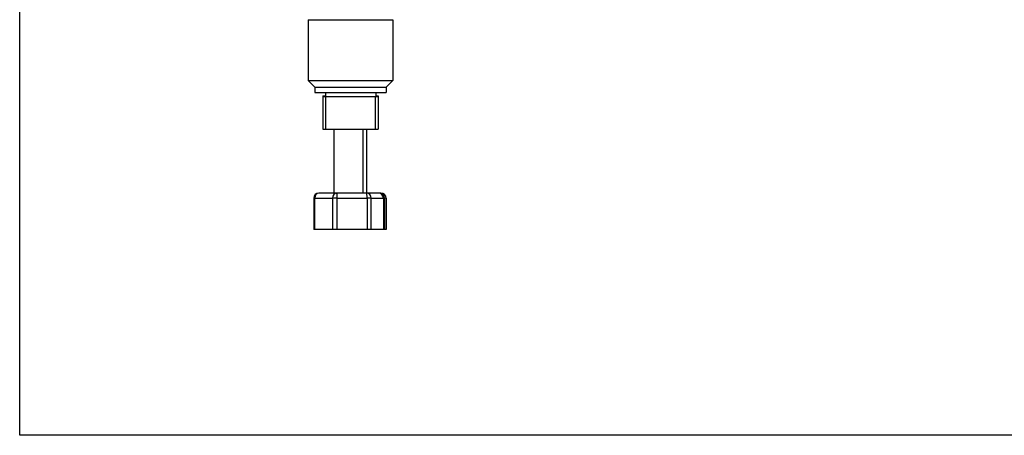
# Model space of a CAD drawing. Units: millimetres. Extents: x 28 to 1011, y 28 to 707.
# Drawn here: x 28 to 401, y 28 to 185 of the extents above; entities that cross this region are included whole.
import ezdxf

# ---------------------------------------------------------------- set-up
doc = ezdxf.new("R2010")
doc.units = ezdxf.units.MM
doc.header["$LTSCALE"] = 3.5
doc.layers.add('Sketch Geometry (ANSI)', color=7, linetype='Continuous', lineweight=25)
doc.layers.add('Visible (ISO)', color=7, linetype='Continuous', lineweight=25, true_color=0x00003f)
doc.layers.add('Visible Narrow (ISO)', color=7, linetype='Continuous', lineweight=25, true_color=0x00003f)

# ---------------------------------------------------------------- blocks, each defined once
blk = doc.blocks.new('Borders Default Border')
at = {"layer": 'Sketch Geometry (ANSI)', "flags": 128}
blk.add_lwpolyline([(8, 8), (8, 202), (289, 202), (289, 8), (8, 8)], dxfattribs=at)

msp = doc.modelspace()

# ---------------------------------------------------------------- linework, layer by layer
at = {"layer": 'Visible (ISO)'}
for p, q in [((137.225, 185.323), (169.225, 185.323)), ((137.225, 185.323), (137.225, 162.323)), ((169.225, 185.323), (169.225, 162.323)), ((137.225, 162.323), (169.225, 162.323)), ((139.725, 159.823), (137.225, 162.323)), ((166.725, 159.823), (169.225, 162.323)), ((139.725, 159.823), (166.725, 159.823)), ((139.725, 159.823), (139.725, 157.823)), ((139.725, 157.823), (166.725, 157.823)), ((142.745, 156.523), (143.725, 156.523)), ((142.745, 156.523), (142.745, 156.223)), ((143.725, 157.823), (143.725, 156.223)), ((162.725, 157.823), (162.725, 156.223)), ((162.725, 156.523), (163.705, 156.523)), ((163.705, 156.523), (163.705, 156.223)), ((166.725, 159.823), (166.725, 157.823)), ((142.725, 156.223), (163.725, 156.223)), ((142.725, 156.223), (142.725, 143.823)), ((163.725, 156.223), (163.725, 143.823)), ((142.725, 143.823), (163.725, 143.823)), ((147.028, 119.702), (147.028, 143.823)), ((158.028, 119.702), (158.028, 143.823)), ((159.423, 119.702), (159.423, 143.823)), ((147.973, 119.702), (141.256, 119.702)), ((159.245, 119.702), (147.973, 119.702)), ((163.799, 119.702), (159.245, 119.702)), ((164.704, 119.702), (163.799, 119.702)), ((139.256, 117.702), (139.256, 105.877)), ((165.799, 117.702), (165.799, 105.877)), ((166.704, 117.702), (166.704, 105.877)), ((139.645, 105.877), (139.256, 105.877)), ((146.361, 105.877), (139.645, 105.877)), ((148.193, 105.877), (146.361, 105.877)), ((159.465, 105.877), (148.193, 105.877)), ((161.076, 105.877), (159.465, 105.877)), ((165.631, 105.877), (161.076, 105.877)), ((165.799, 105.877), (165.631, 105.877)), ((166.04, 105.877), (165.799, 105.877)), ((166.704, 105.877), (166.04, 105.877))]:
    msp.add_line(p, q, dxfattribs=at)
for centre, start, end in [((141.256, 117.702), 90, 180), ((163.799, 117.702), 0, 90), ((164.704, 117.702), 0, 90)]:
    msp.add_arc(centre, 2, start, end, dxfattribs=at)
at = {"layer": 'Visible Narrow (ISO)'}
for p, q in [((143.745, 156.223), (143.745, 143.823)), ((162.705, 143.823), (162.705, 156.223)), ((139.645, 117.702), (139.256, 117.702)), ((139.645, 117.702), (146.361, 117.702)), ((139.645, 105.877), (139.645, 117.702)), ((148.193, 117.702), (146.361, 117.702)), ((146.361, 117.702), (146.361, 105.877)), ((148.193, 117.702), (159.465, 117.702)), ((148.193, 105.877), (148.193, 117.702)), ((161.076, 117.702), (159.465, 117.702)), ((159.465, 117.702), (159.465, 105.877)), ((161.076, 117.702), (165.631, 117.702)), ((161.076, 105.877), (161.076, 117.702)), ((165.799, 117.702), (165.631, 117.702)), ((165.631, 117.702), (165.631, 105.877)), ((165.799, 117.702), (166.04, 117.702)), ((166.704, 117.702), (166.04, 117.702)), ((166.04, 117.702), (166.04, 105.877))]:
    msp.add_line(p, q, dxfattribs=at)
for centre, ratio, start_param, end_param in [((141.256, 117.702), 0.8057296, 0, 1.5707963), ((147.973, 117.702), 0.8057296, 0, 1.5707963), ((147.973, 117.702), 0.1100678, 4.712389, 6.2831853), ((159.245, 117.702), 0.9157974, 4.712389, 6.2831853), ((159.245, 117.702), 0.1100678, 4.712389, 6.2831853), ((163.799, 117.702), 0.9157974, 4.712389, 6.2831853), ((164.704, 117.702), 0.6680497, 4.712389, 6.2831853)]:
    msp.add_ellipse(centre, major_axis=(0, 2), ratio=ratio, start_param=start_param, end_param=end_param, dxfattribs=at)

# ---------------------------------------------------------------- block references
at = {"xscale": 3.5, "yscale": 3.5, "zscale": 3.5}
msp.add_blockref('Borders Default Border', (0, 0), dxfattribs=at)

doc.saveas('drawing.dxf')
